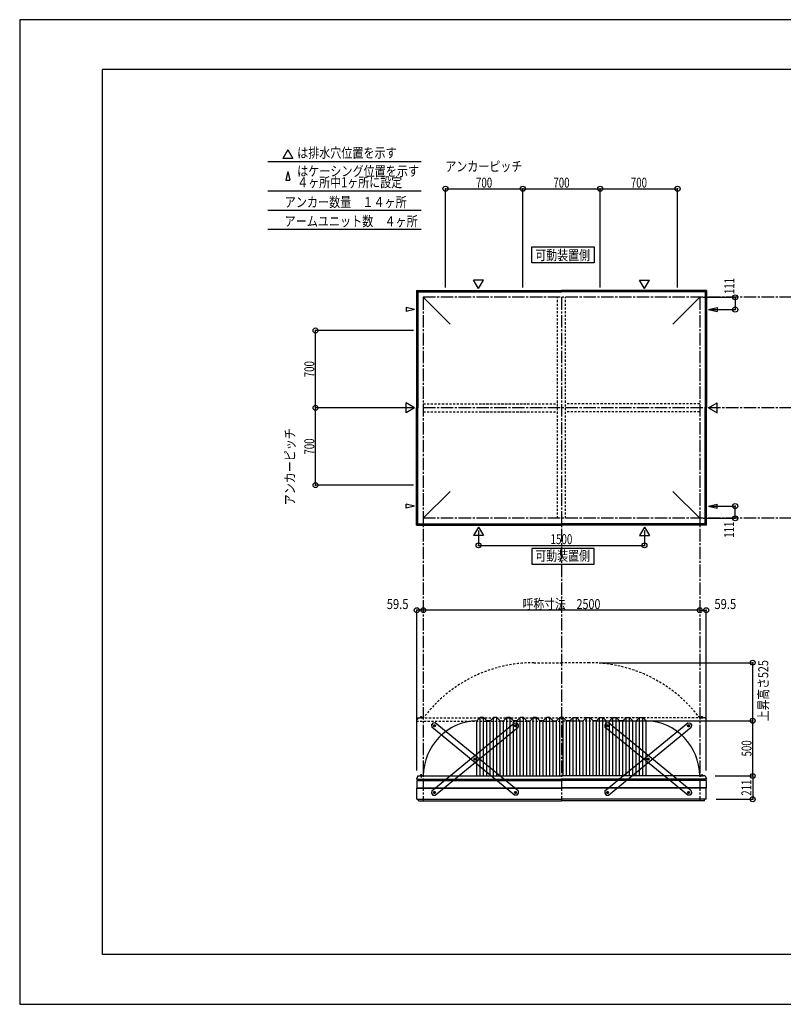
# Model space of a CAD drawing. Extents: x -210 to 210, y -148 to 148.
# Drawn here: x -210 to 20, y -148 to 148 of the extents above; entities that cross this region are included whole.
import ezdxf
from ezdxf.enums import TextEntityAlignment as Align

# ---------------------------------------------------------------- set-up
doc = ezdxf.new("R2010")
doc.units = 0
doc.header["$LTSCALE"] = 10
doc.header["$MEASUREMENT"] = 0
doc.header["$PDMODE"] = 32
doc.header["$PDSIZE"] = 1.5
doc.linetypes.add('DASHDOT', pattern=[0.5375, 0.375, -0.05, 0.0625, -0.05])
doc.linetypes.add('DOT', pattern=[0.1125, 0.0625, -0.05])
for name, color, linetype in [('ボルト／ビス', 64, 'CONTINUOUS'), ('別途部材', 96, 'CONTINUOUS'), ('型材断面', 47, 'CONTINUOUS'), ('寸法', 80, 'CONTINUOUS'), ('文字', 79, 'CONTINUOUS'), ('補助線', 16, 'DOT'), ('通り芯', 15, 'CONTINUOUS')]:
    doc.layers.add(name, color=color, linetype=linetype)
doc.styles.add('TextStyle03', font='MONOTXT', dxfattribs={"height": 1, "bigfont": 'BIGFONT'})

# ---------------------------------------------------------------- blocks, each defined once
blk = doc.blocks.new('*U0')
at = {"layer": '型材断面', "linetype": 'Continuous'}
for p, q in [((-185, -133.5), (-185, 133.5)), ((195, 133.5), (-185, 133.5)), ((195, 133.5), (195, -133.5)), ((145, -133.5), (145, -118.5)), ((195, -118.5), (145, -118.5)), ((195, -133.5), (-185, -133.5))]:
    blk.add_line(p, q, dxfattribs=at)
blk = doc.blocks.new('*U13')
at = {"layer": 'ボルト／ビス', "color": 64, "linetype": 'Continuous'}
for p, q in [((-60.774245, -64.49258), (-60.686538, -64.258273)), ((-60.774245, -64.49258), (-60.615178, -64.68569)), ((-60.439768, -64.21707), (-60.686538, -64.258273)), ((-60.615178, -64.68569), (-60.368408, -64.644488)), ((-60.439768, -64.21707), (-60.280703, -64.41018)), ((-60.280703, -64.41018), (-60.368408, -64.644488)), ((-72.995382, -74.559273), (-72.907678, -74.324963)), ((-72.995382, -74.559273), (-72.836318, -74.75238)), ((-72.660905, -74.283763), (-72.907678, -74.324963)), ((-72.836318, -74.75238), (-72.589545, -74.71118)), ((-72.660905, -74.283763), (-72.50184, -74.47687)), ((-72.50184, -74.47687), (-72.589545, -74.71118)), ((-85.21652, -84.625962), (-85.128815, -84.391655)), ((-85.21652, -84.625962), (-85.057455, -84.819073)), ((-84.882045, -84.350453), (-85.128815, -84.391655)), ((-85.057455, -84.819073), (-84.810685, -84.77787)), ((-84.882045, -84.350453), (-84.72298, -84.543563)), ((-84.72298, -84.543563), (-84.810685, -84.77787))]:
    blk.add_line(p, q, dxfattribs=at)
at = {"layer": 'ボルト／ビス', "linetype": 'Continuous'}
for centre, radius in [((-60.527473, -64.45138), 0.301025), ((-60.527473, -64.45138), 0.250185), ((-72.748613, -74.51807), 0.301025), ((-72.748613, -74.51807), 0.250185), ((-84.96975, -84.584763), 0.301025), ((-84.96975, -84.584763), 0.250185)]:
    blk.add_circle(centre, radius, dxfattribs=at)
at = {"layer": 'ボルト／ビス', "color": 64, "linetype": 'Continuous'}
for centre in [(-60.527473, -64.45138), (-72.748613, -74.51807), (-84.96975, -84.584763)]:
    blk.add_circle(centre, 0.216668, dxfattribs=at)
at = {"layer": '型材断面', "linetype": 'Continuous'}
for p, q in [((-85.756862, -84.153475), (-60.800012, -63.596235)), ((-84.69721, -85.43991), (-59.74036, -64.88267)), ((-60.800012, -63.596235), (-60.096187, -63.66427)), ((-60.096187, -63.66427), (-59.672325, -64.178842)), ((-59.672325, -64.178842), (-59.74036, -64.88267)), ((-85.756862, -84.153475), (-85.824895, -84.857302)), ((-85.824895, -84.857302), (-85.401035, -85.371875)), ((-85.401035, -85.371875), (-84.69721, -85.43991))]:
    blk.add_line(p, q, dxfattribs=at)
at = {"layer": '補助線', "color": 64, "linetype": 'ByBlock'}
for p, q in [((-60.591795, -64.504363), (-60.463152, -64.398398)), ((-60.580458, -64.387055), (-60.47449, -64.515703)), ((-72.68429, -74.46509), (-72.812935, -74.571053)), ((-72.801595, -74.453748), (-72.69563, -74.582392)), ((-84.905428, -84.53178), (-85.034073, -84.637745)), ((-85.022735, -84.520438), (-84.916767, -84.649085))]:
    blk.add_line(p, q, dxfattribs=at)
blk = doc.blocks.new('*U14')
at = {"layer": 'ボルト／ビス', "color": 64, "linetype": 'Continuous'}
for p, q in [((-85.057457, -64.21707), (-85.216522, -64.41018)), ((-85.216522, -64.41018), (-85.128817, -64.644488)), ((-84.882048, -64.68569), (-85.128817, -64.644488)), ((-85.057457, -64.21707), (-84.810688, -64.258273)), ((-84.72298, -64.49258), (-84.882048, -64.68569)), ((-84.72298, -64.49258), (-84.810688, -64.258273)), ((-72.83632, -74.283763), (-72.995385, -74.47687)), ((-72.995385, -74.47687), (-72.90768, -74.71118)), ((-72.660908, -74.75238), (-72.90768, -74.71118)), ((-72.83632, -74.283763), (-72.589548, -74.324963)), ((-72.501843, -74.559273), (-72.660908, -74.75238)), ((-72.501843, -74.559273), (-72.589548, -74.324963)), ((-60.61518, -84.350453), (-60.774245, -84.543563)), ((-60.774245, -84.543563), (-60.68654, -84.77787)), ((-60.43977, -84.819073), (-60.68654, -84.77787)), ((-60.61518, -84.350453), (-60.36841, -84.391655)), ((-60.280705, -84.625962), (-60.43977, -84.819073)), ((-60.280705, -84.625962), (-60.36841, -84.391655))]:
    blk.add_line(p, q, dxfattribs=at)
at = {"layer": 'ボルト／ビス', "linetype": 'Continuous'}
for centre, radius in [((-84.969752, -64.45138), 0.301025), ((-84.969752, -64.45138), 0.250185), ((-72.748613, -74.51807), 0.301025), ((-72.748613, -74.51807), 0.250185), ((-60.527475, -84.584763), 0.301025), ((-60.527475, -84.584763), 0.250185)]:
    blk.add_circle(centre, radius, dxfattribs=at)
at = {"layer": 'ボルト／ビス', "color": 64, "linetype": 'Continuous'}
for centre in [(-84.969752, -64.45138), (-72.748613, -74.51807), (-60.527475, -84.584763)]:
    blk.add_circle(centre, 0.216668, dxfattribs=at)
at = {"layer": '型材断面', "linetype": 'Continuous'}
for p, q in [((-85.401037, -63.66427), (-85.8249, -64.178842)), ((-85.8249, -64.178842), (-85.756865, -64.88267)), ((-60.800015, -85.43991), (-85.756865, -64.88267)), ((-84.697213, -63.596235), (-85.401037, -63.66427)), ((-59.740362, -84.153475), (-84.697213, -63.596235)), ((-60.09619, -85.371875), (-60.800015, -85.43991)), ((-59.67233, -84.857302), (-60.09619, -85.371875)), ((-59.740362, -84.153475), (-59.67233, -84.857302))]:
    blk.add_line(p, q, dxfattribs=at)
at = {"layer": '補助線', "color": 64, "linetype": 'ByBlock'}
for p, q in [((-84.90543, -64.504363), (-85.034073, -64.398398)), ((-84.916767, -64.387055), (-85.022735, -64.515703)), ((-72.812935, -74.46509), (-72.68429, -74.571053)), ((-72.69563, -74.453748), (-72.801595, -74.582392)), ((-60.591798, -84.53178), (-60.463152, -84.637745)), ((-60.47449, -84.520438), (-60.580458, -84.649085))]:
    blk.add_line(p, q, dxfattribs=at)
blk = doc.blocks.new('*U15')
at = {"layer": 'ボルト／ビス', "color": 64, "linetype": 'Continuous'}
for p, q in [((-32.833062, -64.21707), (-32.992127, -64.41018)), ((-32.992127, -64.41018), (-32.904422, -64.644488)), ((-32.657653, -64.68569), (-32.904422, -64.644488)), ((-32.833062, -64.21707), (-32.586293, -64.258273)), ((-32.498585, -64.49258), (-32.657653, -64.68569)), ((-32.498585, -64.49258), (-32.586293, -64.258273)), ((-20.611925, -74.283763), (-20.77099, -74.47687)), ((-20.77099, -74.47687), (-20.683285, -74.71118)), ((-20.436513, -74.75238), (-20.683285, -74.71118)), ((-20.611925, -74.283763), (-20.365153, -74.324963)), ((-20.277448, -74.559273), (-20.436513, -74.75238)), ((-20.277448, -74.559273), (-20.365153, -74.324963)), ((-8.390785, -84.350453), (-8.54985, -84.543563)), ((-8.54985, -84.543563), (-8.462145, -84.77787)), ((-8.215375, -84.819073), (-8.462145, -84.77787)), ((-8.390785, -84.350453), (-8.144015, -84.391655)), ((-8.05631, -84.625962), (-8.215375, -84.819073)), ((-8.05631, -84.625962), (-8.144015, -84.391655))]:
    blk.add_line(p, q, dxfattribs=at)
at = {"layer": 'ボルト／ビス', "linetype": 'Continuous'}
for centre, radius in [((-32.745357, -64.45138), 0.301025), ((-32.745357, -64.45138), 0.250185), ((-20.524218, -74.51807), 0.301025), ((-20.524218, -74.51807), 0.250185), ((-8.30308, -84.584763), 0.301025), ((-8.30308, -84.584763), 0.250185)]:
    blk.add_circle(centre, radius, dxfattribs=at)
at = {"layer": 'ボルト／ビス', "color": 64, "linetype": 'Continuous'}
for centre in [(-32.745357, -64.45138), (-20.524218, -74.51807), (-8.30308, -84.584763)]:
    blk.add_circle(centre, 0.216668, dxfattribs=at)
at = {"layer": '型材断面', "linetype": 'Continuous'}
for p, q in [((-33.176642, -63.66427), (-33.600505, -64.178842)), ((-33.600505, -64.178842), (-33.53247, -64.88267)), ((-8.57562, -85.43991), (-33.53247, -64.88267)), ((-32.472818, -63.596235), (-33.176642, -63.66427)), ((-7.515967, -84.153475), (-32.472818, -63.596235)), ((-7.871795, -85.371875), (-8.57562, -85.43991)), ((-7.447935, -84.857302), (-7.871795, -85.371875)), ((-7.515967, -84.153475), (-7.447935, -84.857302))]:
    blk.add_line(p, q, dxfattribs=at)
at = {"layer": '補助線', "color": 64, "linetype": 'ByBlock'}
for p, q in [((-32.681035, -64.504363), (-32.809677, -64.398398)), ((-32.692372, -64.387055), (-32.79834, -64.515703)), ((-20.58854, -74.46509), (-20.459895, -74.571053)), ((-20.471235, -74.453748), (-20.5772, -74.582392)), ((-8.367403, -84.53178), (-8.238757, -84.637745)), ((-8.250095, -84.520438), (-8.356063, -84.649085))]:
    blk.add_line(p, q, dxfattribs=at)
blk = doc.blocks.new('*U16')
at = {"layer": 'ボルト／ビス', "color": 64, "linetype": 'Continuous'}
for p, q in [((-8.54985, -64.49258), (-8.462143, -64.258273)), ((-8.54985, -64.49258), (-8.390783, -64.68569)), ((-8.215373, -64.21707), (-8.462143, -64.258273)), ((-8.390783, -64.68569), (-8.144013, -64.644488)), ((-8.215373, -64.21707), (-8.056308, -64.41018)), ((-8.056308, -64.41018), (-8.144013, -64.644488)), ((-20.770987, -74.559273), (-20.683283, -74.324963)), ((-20.770987, -74.559273), (-20.611923, -74.75238)), ((-20.43651, -74.283763), (-20.683283, -74.324963)), ((-20.611923, -74.75238), (-20.36515, -74.71118)), ((-20.43651, -74.283763), (-20.277445, -74.47687)), ((-20.277445, -74.47687), (-20.36515, -74.71118)), ((-32.992125, -84.625962), (-32.90442, -84.391655)), ((-32.992125, -84.625962), (-32.83306, -84.819073)), ((-32.65765, -84.350453), (-32.90442, -84.391655)), ((-32.83306, -84.819073), (-32.58629, -84.77787)), ((-32.65765, -84.350453), (-32.498585, -84.543563)), ((-32.498585, -84.543563), (-32.58629, -84.77787))]:
    blk.add_line(p, q, dxfattribs=at)
at = {"layer": 'ボルト／ビス', "linetype": 'Continuous'}
for centre, radius in [((-8.303078, -64.45138), 0.301025), ((-8.303078, -64.45138), 0.250185), ((-20.524218, -74.51807), 0.301025), ((-20.524218, -74.51807), 0.250185), ((-32.745355, -84.584763), 0.301025), ((-32.745355, -84.584763), 0.250185)]:
    blk.add_circle(centre, radius, dxfattribs=at)
at = {"layer": 'ボルト／ビス', "color": 64, "linetype": 'Continuous'}
for centre in [(-8.303078, -64.45138), (-20.524218, -74.51807), (-32.745355, -84.584763)]:
    blk.add_circle(centre, 0.216668, dxfattribs=at)
at = {"layer": '型材断面', "linetype": 'Continuous'}
for p, q in [((-33.532467, -84.153475), (-8.575618, -63.596235)), ((-32.472815, -85.43991), (-7.515965, -64.88267)), ((-8.575618, -63.596235), (-7.871792, -63.66427)), ((-7.871792, -63.66427), (-7.44793, -64.178842)), ((-7.44793, -64.178842), (-7.515965, -64.88267)), ((-33.532467, -84.153475), (-33.6005, -84.857302)), ((-33.6005, -84.857302), (-33.17664, -85.371875)), ((-33.17664, -85.371875), (-32.472815, -85.43991))]:
    blk.add_line(p, q, dxfattribs=at)
at = {"layer": '補助線', "color": 64, "linetype": 'ByBlock'}
for p, q in [((-8.3674, -64.504363), (-8.238757, -64.398398)), ((-8.356063, -64.387055), (-8.250095, -64.515703)), ((-20.459895, -74.46509), (-20.58854, -74.571053)), ((-20.5772, -74.453748), (-20.471235, -74.582392)), ((-32.681033, -84.53178), (-32.809677, -84.637745)), ((-32.79834, -84.520438), (-32.692372, -84.649085))]:
    blk.add_line(p, q, dxfattribs=at)
blk = doc.blocks.new('*U1')
at = {"layer": 'ボルト／ビス', "linetype": 'Continuous'}
for p, q in [((-89.386417, -79.624597), (-89.386417, -79.541262)), ((-88.553085, -79.541262), (-89.386417, -79.541262)), ((-88.553085, -79.624597), (-89.386417, -79.624597)), ((-89.336417, -79.501263), (-88.603085, -79.501263)), ((-89.336417, -79.501263), (-89.336417, -79.541262)), ((-89.130125, -79.367933), (-89.1622, -79.379605)), ((-89.1622, -79.379605), (-89.1622, -79.501263)), ((-88.7773, -79.501263), (-89.1622, -79.501263)), ((-89.130125, -79.367933), (-88.809375, -79.367933)), ((-89.065975, -79.379605), (-89.065975, -79.501263)), ((-88.96975, -79.201263), (-88.96975, -80.10668)), ((-88.873525, -79.379605), (-88.873525, -79.501263)), ((-88.809375, -79.367933), (-88.7773, -79.379605)), ((-88.7773, -79.379605), (-88.7773, -79.501263)), ((-88.603085, -79.501263), (-88.603085, -79.541262)), ((-88.553085, -79.541262), (-88.553085, -79.624597))]:
    blk.add_line(p, q, dxfattribs=at)
for centre, radius, start, end in [((-89.114087, -79.472911), 0.104978, 62.721967, 90), ((-88.96975, -79.770335), 0.402402, 76.165002, 103.834985), ((-88.825412, -79.472911), 0.104978, 90, 117.278033)]:
    blk.add_arc(centre, radius, start, end, dxfattribs=at)
blk = doc.blocks.new('*U12')
at = {"layer": 'ボルト／ビス', "linetype": 'DOT'}
for p, q in [((-89.386417, -62.124597), (-89.386417, -62.041262)), ((-88.553085, -62.041262), (-89.386417, -62.041262)), ((-88.553085, -62.124597), (-89.386417, -62.124597)), ((-89.336417, -62.001263), (-88.603085, -62.001263)), ((-89.336417, -62.001263), (-89.336417, -62.041262)), ((-89.130125, -61.867933), (-89.1622, -61.879605)), ((-89.1622, -61.879605), (-89.1622, -62.001263)), ((-88.7773, -62.001263), (-89.1622, -62.001263)), ((-89.130125, -61.867933), (-88.809375, -61.867933)), ((-89.065975, -61.879605), (-89.065975, -62.001263)), ((-88.96975, -61.701263), (-88.96975, -62.60668)), ((-88.873525, -61.879605), (-88.873525, -62.001263)), ((-88.809375, -61.867933), (-88.7773, -61.879605)), ((-88.7773, -61.879605), (-88.7773, -62.001263)), ((-88.603085, -62.001263), (-88.603085, -62.041262)), ((-88.553085, -62.041262), (-88.553085, -62.124597))]:
    blk.add_line(p, q, dxfattribs=at)
for centre, radius, start, end in [((-89.114087, -61.972911), 0.104978, 62.721967, 90), ((-88.96975, -62.270335), 0.402402, 76.165002, 103.834985), ((-88.825412, -61.972911), 0.104978, 90, 117.278033)]:
    blk.add_arc(centre, radius, start, end, dxfattribs=at)
blk = doc.blocks.new('*U2')
at = {"layer": '寸法', "color": 0, "linetype": 'ByBlock'}
for p in [(-37.30308, -62.95793), (10.999902, -79.624597)]:
    blk.add_line(p, (10.999902, -62.95793), dxfattribs=at)
at = {"layer": '寸法', "color": 0}
blk.add_point((10.999902, -62.95793), dxfattribs=at)
at = {"layer": '寸法', "color": 0, "linetype": 'Continuous', "style": 'TextStyle03'}
blk.add_text('500', height=3, rotation=90, dxfattribs=at).set_placement((10.65, -73.7375), (10.65, -68.8625), align=Align.FIT)
blk = doc.blocks.new('*U6')
at = {"layer": '寸法', "color": 0, "linetype": 'ByBlock'}
blk.add_line((-4.969747, -29.63158), (-88.30308, -29.63158), dxfattribs=at)
at = {"layer": '寸法', "color": 0}
for p in [(-88.30308, -29.63158), (-4.969747, -29.63158)]:
    blk.add_point(p, dxfattribs=at)
at = {"layer": '寸法', "color": 0, "linetype": 'Continuous', "style": 'TextStyle03'}
blk.add_text('呼称寸法\u30002500', height=3, dxfattribs=at).set_placement((-58.34375, -29.275), (-34.90625, -29.275), align=Align.FIT)
blk = doc.blocks.new('*U8')
at = {"layer": '寸法', "color": 0, "linetype": 'ByBlock'}
for p, q in [((-71.636413, -5.54017), (-71.636413, -10.057895)), ((-21.636417, -5.54017), (-21.636417, -10.057895)), ((-71.636413, -10.057895), (-21.636417, -10.057895))]:
    blk.add_line(p, q, dxfattribs=at)
at = {"layer": '寸法', "color": 0}
for p in [(-71.636413, -10.057895), (-21.636417, -10.057895)]:
    blk.add_point(p, dxfattribs=at)
at = {"layer": '寸法', "color": 0, "linetype": 'Continuous', "style": 'TextStyle03'}
blk.add_text('1500', height=3, dxfattribs=at).set_placement((-49.93125, -9.7), (-43.36875, -9.7), align=Align.FIT)
blk = doc.blocks.new('*U9')
at = {"layer": '寸法', "color": 0, "linetype": 'ByBlock'}
for p, q in [((-3.969747, 64.756627), (5.754535, 64.756627)), ((5.754535, 64.756627), (5.754535, 61.056627)), ((-1.339617, 61.056627), (5.754535, 61.056627))]:
    blk.add_line(p, q, dxfattribs=at)
at = {"layer": '寸法', "color": 0}
for p in [(5.754535, 64.756627), (5.754535, 61.056627)]:
    blk.add_point(p, dxfattribs=at)
at = {"layer": '寸法', "color": 0, "linetype": 'Continuous', "style": 'TextStyle03'}
blk.add_text('111', height=3, rotation=90, dxfattribs=at).set_placement((5.45, 65.7125), (5.45, 70.5875), align=Align.FIT)
blk = doc.blocks.new('*U10')
at = {"layer": '寸法', "color": 0, "linetype": 'ByBlock'}
for p, q in [((-1.339617, 1.789957), (5.754535, 1.789955)), ((5.754535, -1.910045), (5.754535, 1.789955)), ((-3.969747, -1.910042), (5.754535, -1.910045))]:
    blk.add_line(p, q, dxfattribs=at)
at = {"layer": '寸法', "color": 0}
for p in [(5.754535, 1.789955), (5.754535, -1.910045)]:
    blk.add_point(p, dxfattribs=at)
at = {"layer": '寸法', "color": 0, "linetype": 'Continuous', "style": 'TextStyle03'}
blk.add_text('111', height=3, rotation=90, dxfattribs=at).set_placement((5.4, -7.7625), (5.4, -2.8875), align=Align.FIT)
blk = doc.blocks.new('*U17')
at = {"layer": '寸法', "color": 0, "linetype": 'Continuous'}
for p, q in [((-0.30308, -79.624597), (10.999902, -79.624597)), ((10.999902, -79.624597), (10.999902, -86.6581)), ((0.013585, -86.6581), (10.999902, -86.6581))]:
    blk.add_line(p, q, dxfattribs=at)
at = {"layer": '寸法', "color": 0}
for p in [(10.999902, -79.624597), (10.999902, -86.6581)]:
    blk.add_point(p, dxfattribs=at)
at = {"layer": '寸法', "color": 0, "linetype": 'Continuous', "style": 'TextStyle03'}
blk.add_text('211', height=3, rotation=90, dxfattribs=at).set_placement((10.625, -85.5875), (10.625, -80.7125), align=Align.FIT)
blk = doc.blocks.new('*U18')
at = {"layer": '寸法', "color": 0, "linetype": 'ByBlock'}
for p in [(-4.969747, -29.63158), (-2.986415, -78.001383)]:
    blk.add_line(p, (-2.986415, -29.63158), dxfattribs=at)
at = {"layer": '寸法', "color": 0}
for p in [(-4.969747, -29.63158), (-2.986415, -29.63158)]:
    blk.add_point(p, dxfattribs=at)
at = {"layer": '寸法', "color": 0, "linetype": 'Continuous', "style": 'TextStyle03'}
blk.add_text('59.5', height=3, dxfattribs=at).set_placement((-0.53125, -29.275), (6.03125, -29.275), align=Align.FIT)
blk = doc.blocks.new('*U19')
at = {"layer": '寸法', "color": 0, "linetype": 'ByBlock'}
for p in [(-90.286415, -78.001383), (-88.30308, -29.63158)]:
    blk.add_line(p, (-90.286415, -29.63158), dxfattribs=at)
at = {"layer": '寸法', "color": 0}
for p in [(-90.286415, -29.63158), (-88.30308, -29.63158)]:
    blk.add_point(p, dxfattribs=at)
at = {"layer": '寸法', "color": 0, "linetype": 'Continuous', "style": 'TextStyle03'}
blk.add_text('59.5', height=3, dxfattribs=at).set_placement((-99.33125, -29.275), (-92.76875, -29.275), align=Align.FIT)
blk = doc.blocks.new('*U23')
at = {"layer": '寸法', "color": 0, "linetype": 'ByBlock'}
for p, q in [((-91.30308, 31.423293), (-120.792158, 31.423293)), ((-120.792158, 8.08996), (-120.792158, 31.423293)), ((-91.30308, 8.08996), (-120.792158, 8.08996))]:
    blk.add_line(p, q, dxfattribs=at)
at = {"layer": '寸法', "color": 0}
for p in [(-120.792158, 31.423293), (-120.792158, 8.08996)]:
    blk.add_point(p, dxfattribs=at)
at = {"layer": '寸法', "color": 0, "linetype": 'Continuous', "style": 'TextStyle03'}
blk.add_text('700', height=3, rotation=90, dxfattribs=at).set_placement((-121.175, 17.3125), (-121.175, 22.1875), align=Align.FIT)
blk = doc.blocks.new('*U24')
at = {"layer": '寸法', "color": 0, "linetype": 'ByBlock'}
for p in [(-91.30308, 54.756625), (-120.792158, 31.423293)]:
    blk.add_line(p, (-120.792158, 54.756625), dxfattribs=at)
at = {"layer": '寸法', "color": 0}
blk.add_point((-120.792158, 54.756625), dxfattribs=at)
at = {"layer": '寸法', "color": 0, "linetype": 'Continuous', "style": 'TextStyle03'}
blk.add_text('700', height=3, rotation=90, dxfattribs=at).set_placement((-121.175, 40.6375), (-121.175, 45.5125), align=Align.FIT)
blk = doc.blocks.new('*U25')
at = {"layer": '寸法', "color": 0, "linetype": 'ByBlock'}
for p, q in [((-81.636415, 67.756625), (-81.636415, 97.504245)), ((-81.636415, 97.504245), (-58.303082, 97.504245)), ((-58.303082, 67.756625), (-58.303082, 97.504245))]:
    blk.add_line(p, q, dxfattribs=at)
at = {"layer": '寸法', "color": 0}
for p in [(-81.636415, 97.504245), (-58.303082, 97.504245)]:
    blk.add_point(p, dxfattribs=at)
at = {"layer": '寸法', "color": 0, "linetype": 'Continuous', "style": 'TextStyle03'}
blk.add_text('700', height=3, dxfattribs=at).set_placement((-72.4125, 97.85), (-67.5375, 97.85), align=Align.FIT)
blk = doc.blocks.new('*U26')
at = {"layer": '寸法', "color": 0, "linetype": 'ByBlock'}
for p in [(-58.303082, 97.504245), (-34.969747, 67.756625)]:
    blk.add_line(p, (-34.969747, 97.504245), dxfattribs=at)
at = {"layer": '寸法', "color": 0}
blk.add_point((-34.969747, 97.504245), dxfattribs=at)
at = {"layer": '寸法', "color": 0, "linetype": 'Continuous', "style": 'TextStyle03'}
blk.add_text('700', height=3, dxfattribs=at).set_placement((-49.0875, 97.85), (-44.2125, 97.85), align=Align.FIT)
blk = doc.blocks.new('*U27')
at = {"layer": '寸法', "color": 0, "linetype": 'ByBlock'}
for p in [(-34.969747, 97.504245), (-11.636415, 67.756625)]:
    blk.add_line(p, (-11.636415, 97.504245), dxfattribs=at)
at = {"layer": '寸法', "color": 0}
blk.add_point((-11.636415, 97.504245), dxfattribs=at)
at = {"layer": '寸法', "color": 0, "linetype": 'Continuous', "style": 'TextStyle03'}
blk.add_text('700', height=3, dxfattribs=at).set_placement((-25.7375, 97.85), (-20.8625, 97.85), align=Align.FIT)
blk = doc.blocks.new('*U34')
at = {"layer": '寸法', "color": 0, "linetype": 'ByBlock'}
for p in [(-35.30308, -45.45793), (10.999902, -62.95793)]:
    blk.add_line(p, (10.999902, -45.45793), dxfattribs=at)
at = {"layer": '寸法', "color": 0}
for p in [(10.999902, -45.45793), (10.999902, -62.95793)]:
    blk.add_point(p, dxfattribs=at)
at = {"layer": '寸法', "color": 0, "linetype": 'Continuous', "style": 'TextStyle03'}
blk.add_text('上昇高さ525', height=3, rotation=90, dxfattribs=at).set_placement((15.7, -63.0625), (15.7, -44.6875), align=Align.FIT)
blk = doc.blocks.new('*U11')
at = {"layer": '別途部材', "linetype": 'Continuous'}
for p, q in [((-71.136413, -61.95793), (-72.136413, -62.95793)), ((-70.136413, -61.95793), (-71.136413, -61.95793)), ((-71.136413, -79.624597), (-71.136413, -61.95793)), ((-69.136413, -62.95793), (-70.136413, -61.95793)), ((-70.136413, -79.624597), (-70.136413, -61.95793)), ((-67.136413, -61.95793), (-68.136413, -62.95793)), ((-67.136413, -79.624597), (-67.136413, -61.95793)), ((-66.136413, -61.95793), (-67.136413, -61.95793)), ((-66.136413, -79.624597), (-66.136413, -61.95793)), ((-65.136413, -62.95793), (-66.136413, -61.95793)), ((-63.136413, -61.95793), (-64.136413, -62.95793)), ((-62.136413, -61.95793), (-63.136413, -61.95793)), ((-63.136413, -79.624597), (-63.136413, -61.95793)), ((-61.136413, -62.95793), (-62.136413, -61.95793)), ((-62.136413, -79.624597), (-62.136413, -61.95793)), ((-59.136413, -61.95793), (-60.136413, -62.95793)), ((-59.136413, -79.624597), (-59.136413, -61.95793)), ((-58.136413, -61.95793), (-59.136413, -61.95793)), ((-58.136413, -79.624597), (-58.136413, -61.95793)), ((-57.136413, -62.95793), (-58.136413, -61.95793)), ((-55.136413, -61.95793), (-56.136413, -62.95793)), ((-54.136413, -61.95793), (-55.136413, -61.95793)), ((-55.136413, -79.624597), (-55.136413, -61.95793)), ((-53.136413, -62.95793), (-54.136413, -61.95793)), ((-54.136413, -79.624597), (-54.136413, -61.95793)), ((-51.136413, -61.95793), (-52.136413, -62.95793)), ((-51.136413, -79.624597), (-51.136413, -61.95793)), ((-50.136413, -61.95793), (-51.136413, -61.95793)), ((-50.136413, -79.624597), (-50.136413, -61.95793)), ((-49.136413, -62.95793), (-50.136413, -61.95793)), ((-47.136413, -61.95793), (-48.136413, -62.95793)), ((-47.136413, -79.624597), (-47.136413, -61.95793)), ((-47.136413, -61.95793), (-46.136413, -61.95793)), ((-46.136413, -61.95793), (-47.136413, -61.95793)), ((-46.136413, -79.624597), (-46.136413, -61.95793)), ((-46.136413, -61.95793), (-45.136413, -62.95793)), ((-44.136413, -62.95793), (-43.136413, -61.95793)), ((-43.136413, -79.624597), (-43.136413, -61.95793)), ((-43.136413, -61.95793), (-42.136413, -61.95793)), ((-42.136413, -79.624597), (-42.136413, -61.95793)), ((-42.136413, -61.95793), (-41.136413, -62.95793)), ((-40.136413, -62.95793), (-39.136413, -61.95793)), ((-39.136413, -61.95793), (-38.136413, -61.95793)), ((-39.136413, -79.624597), (-39.136413, -61.95793)), ((-38.136413, -61.95793), (-37.136413, -62.95793)), ((-38.136413, -79.624597), (-38.136413, -61.95793)), ((-36.136413, -62.95793), (-35.136413, -61.95793)), ((-35.136413, -79.624597), (-35.136413, -61.95793)), ((-35.136413, -61.95793), (-34.136413, -61.95793)), ((-34.136413, -79.624597), (-34.136413, -61.95793)), ((-34.136413, -61.95793), (-33.136413, -62.95793)), ((-32.136413, -62.95793), (-31.136413, -61.95793)), ((-31.136413, -61.95793), (-30.136413, -61.95793)), ((-31.136413, -79.624597), (-31.136413, -61.95793)), ((-30.136413, -61.95793), (-29.136413, -62.95793)), ((-30.136413, -79.624597), (-30.136413, -61.95793)), ((-28.136413, -62.95793), (-27.136413, -61.95793)), ((-27.136413, -79.624597), (-27.136413, -61.95793)), ((-27.136413, -61.95793), (-26.136413, -61.95793)), ((-26.136413, -79.624597), (-26.136413, -61.95793)), ((-26.136413, -61.95793), (-25.136413, -62.95793)), ((-24.136413, -62.95793), (-23.136413, -61.95793)), ((-23.136413, -61.95793), (-22.136413, -61.95793)), ((-23.136413, -79.624597), (-23.136413, -61.95793)), ((-22.136413, -61.95793), (-21.136413, -62.95793)), ((-22.136413, -79.624597), (-22.136413, -61.95793)), ((-72.136413, -79.624597), (-72.136413, -62.95793)), ((-69.136413, -79.624597), (-69.136413, -62.95793)), ((-68.136413, -62.95793), (-69.136413, -62.95793)), ((-68.136413, -79.624597), (-68.136413, -62.95793)), ((-65.136413, -79.624597), (-65.136413, -62.95793)), ((-65.136413, -62.95793), (-64.136413, -62.95793)), ((-64.136413, -79.624597), (-64.136413, -62.95793)), ((-61.136413, -79.624597), (-61.136413, -62.95793)), ((-60.136413, -62.95793), (-61.136413, -62.95793)), ((-60.136413, -79.624597), (-60.136413, -62.95793)), ((-57.136413, -79.624597), (-57.136413, -62.95793)), ((-57.136413, -62.95793), (-56.136413, -62.95793)), ((-56.136413, -79.624597), (-56.136413, -62.95793)), ((-53.136413, -79.624597), (-53.136413, -62.95793)), ((-52.136413, -62.95793), (-53.136413, -62.95793)), ((-52.136413, -79.624597), (-52.136413, -62.95793)), ((-49.136413, -79.624597), (-49.136413, -62.95793)), ((-49.136413, -62.95793), (-48.136413, -62.95793)), ((-48.136413, -79.624597), (-48.136413, -62.95793)), ((-45.136413, -79.624597), (-45.136413, -62.95793)), ((-44.136413, -62.95793), (-45.136413, -62.95793)), ((-44.136413, -79.624597), (-44.136413, -62.95793)), ((-41.136413, -79.624597), (-41.136413, -62.95793)), ((-41.136413, -62.95793), (-40.136413, -62.95793)), ((-40.136413, -79.624597), (-40.136413, -62.95793)), ((-37.136413, -79.624597), (-37.136413, -62.95793)), ((-36.136413, -62.95793), (-37.136413, -62.95793)), ((-36.136413, -79.624597), (-36.136413, -62.95793)), ((-33.136413, -79.624597), (-33.136413, -62.95793)), ((-33.136413, -62.95793), (-32.136413, -62.95793)), ((-32.136413, -79.624597), (-32.136413, -62.95793)), ((-29.136413, -79.624597), (-29.136413, -62.95793)), ((-28.136413, -62.95793), (-29.136413, -62.95793)), ((-28.136413, -79.624597), (-28.136413, -62.95793)), ((-25.136413, -79.624597), (-25.136413, -62.95793)), ((-25.136413, -62.95793), (-24.136413, -62.95793)), ((-24.136413, -79.624597), (-24.136413, -62.95793)), ((-21.136413, -79.624597), (-21.136413, -62.95793)), ((-90.369747, -80.624597), (-46.636413, -80.624597)), ((-2.90308, -80.624597), (-46.636413, -80.624597))]:
    blk.add_line(p, q, dxfattribs=at)
at = {"layer": '別途部材', "color": 96, "linetype": 'Continuous'}
for p, q in [((-89.969747, -79.624597), (-90.369747, -80.624597)), ((-89.969747, -79.624597), (-46.636413, -79.624597)), ((-3.30308, -79.624597), (-46.636413, -79.624597)), ((-3.30308, -79.624597), (-2.90308, -80.624597))]:
    blk.add_line(p, q, dxfattribs=at)
at = {"layer": '別途部材', "linetype": 'Continuous'}
for centre, start, end in [((-71.636413, -79.624597), 91.719131, 180), ((-21.636413, -79.624597), 0, 88.280869)]:
    blk.add_arc(centre, 16.666667, start, end, dxfattribs=at)
blk = doc.blocks.new('*U30')
at = {"layer": 'ボルト／ビス', "linetype": 'Continuous'}
for p, q in [((-4.669745, -79.624597), (-4.669745, -79.557932)), ((-4.669745, -79.557932), (-3.936413, -79.557932)), ((-4.669745, -79.624597), (-3.936413, -79.624597)), ((-4.60308, -79.524597), (-4.60308, -79.557932)), ((-4.60308, -79.524597), (-4.00308, -79.524597)), ((-4.50308, -79.457932), (-4.50308, -79.524597)), ((-4.50308, -79.457932), (-4.10308, -79.457932)), ((-4.49553, -79.457932), (-4.11063, -79.457932)), ((-4.30308, -79.624597), (-4.30308, -79.157932)), ((-4.10308, -79.457932), (-4.10308, -79.524597)), ((-4.00308, -79.524597), (-4.00308, -79.557932)), ((-3.936413, -79.557932), (-3.936413, -79.624597))]:
    blk.add_line(p, q, dxfattribs=at)
at = {"layer": 'ボルト／ビス', "color": 64, "linetype": 'Continuous'}
for p, q in [((-4.463455, -79.324597), (-4.49553, -79.336272)), ((-4.49553, -79.336272), (-4.49553, -79.457932)), ((-4.463455, -79.324597), (-4.142705, -79.324597)), ((-4.399305, -79.336272), (-4.399305, -79.457932)), ((-4.206855, -79.336272), (-4.206855, -79.457932)), ((-4.142705, -79.324597), (-4.11063, -79.336272)), ((-4.11063, -79.336272), (-4.11063, -79.457932))]:
    blk.add_line(p, q, dxfattribs=at)
for centre, radius, start, end in [((-4.447417, -79.429579), 0.104978, 62.721967, 90), ((-4.30308, -79.727002), 0.402402, 76.165002, 103.834985), ((-4.158742, -79.429579), 0.104978, 90, 117.278033)]:
    blk.add_arc(centre, radius, start, end, dxfattribs=at)
blk = doc.blocks.new('*U31')
at = {"layer": 'ボルト／ビス', "linetype": 'DOT'}
for p, q in [((-4.669745, -62.124597), (-4.669745, -62.057932)), ((-4.669745, -62.057932), (-3.936413, -62.057932)), ((-4.669745, -62.124597), (-3.936413, -62.124597)), ((-4.60308, -62.024597), (-4.60308, -62.057932)), ((-4.60308, -62.024597), (-4.00308, -62.024597)), ((-4.50308, -61.957932), (-4.50308, -62.024597)), ((-4.50308, -61.957932), (-4.10308, -61.957932)), ((-4.49553, -61.957932), (-4.11063, -61.957932)), ((-4.30308, -62.124597), (-4.30308, -61.657932)), ((-4.10308, -61.957932), (-4.10308, -62.024597)), ((-4.00308, -62.024597), (-4.00308, -62.057932)), ((-3.936413, -62.057932), (-3.936413, -62.124597))]:
    blk.add_line(p, q, dxfattribs=at)
at = {"layer": 'ボルト／ビス', "color": 64, "linetype": 'DOT'}
for p, q in [((-4.463455, -61.824597), (-4.49553, -61.836272)), ((-4.49553, -61.836272), (-4.49553, -61.957932)), ((-4.463455, -61.824597), (-4.142705, -61.824597)), ((-4.399305, -61.836272), (-4.399305, -61.957932)), ((-4.206855, -61.836272), (-4.206855, -61.957932)), ((-4.142705, -61.824597), (-4.11063, -61.836272)), ((-4.11063, -61.836272), (-4.11063, -61.957932))]:
    blk.add_line(p, q, dxfattribs=at)
for centre, radius, start, end in [((-4.447417, -61.929579), 0.104978, 62.721967, 90), ((-4.30308, -62.227002), 0.402402, 76.165002, 103.834985), ((-4.158742, -61.929579), 0.104978, 90, 117.278033)]:
    blk.add_arc(centre, radius, start, end, dxfattribs=at)
blk = doc.blocks.new('*U32')
at = {"layer": 'ボルト／ビス', "linetype": 'Continuous'}
for p, q in [((-88.603085, -79.557932), (-89.336417, -79.557932)), ((-89.336417, -79.557932), (-89.336417, -79.624597)), ((-88.603085, -79.624597), (-89.336417, -79.624597)), ((-88.66975, -79.524597), (-89.26975, -79.524597)), ((-89.26975, -79.524597), (-89.26975, -79.557932)), ((-88.76975, -79.457932), (-89.16975, -79.457932)), ((-89.16975, -79.457932), (-89.16975, -79.524597)), ((-88.7773, -79.457932), (-89.1622, -79.457932)), ((-88.96975, -79.624597), (-88.96975, -79.157932)), ((-88.76975, -79.457932), (-88.76975, -79.524597)), ((-88.66975, -79.524597), (-88.66975, -79.557932)), ((-88.603085, -79.624597), (-88.603085, -79.557932))]:
    blk.add_line(p, q, dxfattribs=at)
at = {"layer": 'ボルト／ビス', "color": 64, "linetype": 'Continuous'}
for p, q in [((-89.130125, -79.324597), (-89.1622, -79.336272)), ((-89.1622, -79.336272), (-89.1622, -79.457932)), ((-88.809375, -79.324597), (-89.130125, -79.324597)), ((-89.065975, -79.336272), (-89.065975, -79.457932)), ((-88.873525, -79.336272), (-88.873525, -79.457932)), ((-88.809375, -79.324597), (-88.7773, -79.336272)), ((-88.7773, -79.336272), (-88.7773, -79.457932))]:
    blk.add_line(p, q, dxfattribs=at)
for centre, radius, start, end in [((-89.114088, -79.429579), 0.104978, 62.721967, 90), ((-88.96975, -79.727002), 0.402402, 76.165015, 103.834998), ((-88.825413, -79.429579), 0.104978, 90, 117.278033)]:
    blk.add_arc(centre, radius, start, end, dxfattribs=at)
blk = doc.blocks.new('*U33')
at = {"layer": 'ボルト／ビス', "linetype": 'DOT'}
for p, q in [((-88.603085, -62.057932), (-89.336417, -62.057932)), ((-89.336417, -62.057932), (-89.336417, -62.124597)), ((-88.603085, -62.124597), (-89.336417, -62.124597)), ((-88.66975, -62.024597), (-89.26975, -62.024597)), ((-89.26975, -62.024597), (-89.26975, -62.057932)), ((-88.76975, -61.957932), (-89.16975, -61.957932)), ((-89.16975, -61.957932), (-89.16975, -62.024597)), ((-88.7773, -61.957932), (-89.1622, -61.957932)), ((-88.96975, -62.124597), (-88.96975, -61.657932)), ((-88.76975, -61.957932), (-88.76975, -62.024597)), ((-88.66975, -62.024597), (-88.66975, -62.057932)), ((-88.603085, -62.124597), (-88.603085, -62.057932))]:
    blk.add_line(p, q, dxfattribs=at)
at = {"layer": 'ボルト／ビス', "color": 64, "linetype": 'DOT'}
for p, q in [((-89.130125, -61.824597), (-89.1622, -61.836272)), ((-89.1622, -61.836272), (-89.1622, -61.957932)), ((-88.809375, -61.824597), (-89.130125, -61.824597)), ((-89.065975, -61.836272), (-89.065975, -61.957932)), ((-88.873525, -61.836272), (-88.873525, -61.957932)), ((-88.809375, -61.824597), (-88.7773, -61.836272)), ((-88.7773, -61.836272), (-88.7773, -61.957932))]:
    blk.add_line(p, q, dxfattribs=at)
for centre, radius, start, end in [((-89.114088, -61.929579), 0.104978, 62.721967, 90), ((-88.96975, -62.227002), 0.402402, 76.165015, 103.834998), ((-88.825413, -61.929579), 0.104978, 90, 117.278033)]:
    blk.add_arc(centre, radius, start, end, dxfattribs=at)

msp = doc.modelspace()

# ---------------------------------------------------------------- linework, layer by layer
at = {"layer": '別途部材', "linetype": 'Continuous'}
for p, q in [((-90.36975, 66.823295), (-89.96975, 66.423295)), ((-90.36975, 66.823295), (-90.36975, 31.423293)), ((-90.36975, 66.823295), (-46.636415, 66.823295)), ((-89.96975, 66.423295), (-89.96975, 31.423293)), ((-89.96975, 66.423295), (-46.636415, 66.423295)), ((-2.90308, 66.823295), (-46.636415, 66.823295)), ((-3.30308, 66.423295), (-46.636415, 66.423295)), ((-2.90308, 66.823295), (-3.30308, 66.423295)), ((-3.30308, 66.423295), (-3.30308, 31.423293)), ((-2.90308, 66.823295), (-2.90308, 31.423293)), ((-88.303082, 64.756627), (-80.243828, 56.69737)), ((-4.969747, 64.756627), (-13.029003, 56.69737)), ((-90.36975, -3.97671), (-90.36975, 31.423293)), ((-89.96975, -3.57671), (-89.96975, 31.423293)), ((-3.30308, -3.57671), (-3.30308, 31.423293)), ((-2.90308, -3.97671), (-2.90308, 31.423293)), ((-88.303082, -1.910042), (-80.243828, 6.149215)), ((-4.969747, -1.910042), (-13.029003, 6.149215)), ((-90.36975, -3.97671), (-89.96975, -3.57671)), ((-90.36975, -3.97671), (-46.636415, -3.97671)), ((-89.96975, -3.57671), (-46.636415, -3.57671)), ((-3.30308, -3.57671), (-46.636415, -3.57671)), ((-2.90308, -3.97671), (-46.636415, -3.97671)), ((-2.90308, -3.97671), (-3.30308, -3.57671))]:
    msp.add_line(p, q, dxfattribs=at)
at = {"layer": '別途部材', "linetype": 'DOT'}
for p, q in [((-54.96975, -45.45793), (-46.636415, -45.45793)), ((-38.30308, -45.45793), (-46.636415, -45.45793)), ((-90.36975, -63.124597), (-46.636415, -63.124597)), ((-2.90308, -63.124597), (-46.636415, -63.124597))]:
    msp.add_line(p, q, dxfattribs=at)
at = {"layer": '別途部材', "color": 96, "linetype": 'DOT'}
for p, q in [((-89.96975, -62.124597), (-90.36975, -63.124597)), ((-89.96975, -62.124597), (-46.636415, -62.124597)), ((-3.30308, -62.124597), (-46.636415, -62.124597)), ((-3.30308, -62.124597), (-2.90308, -63.124597))]:
    msp.add_line(p, q, dxfattribs=at)
at = {"layer": '別途部材', "linetype": 'DOT'}
for centre, start, end in [((-54.969749, -87.124595), 90, 143.130105), ((-38.303081, -87.124595), 36.869895, 90)]:
    msp.add_arc(centre, 41.666665, start, end, dxfattribs=at)
at = {"layer": '型材断面', "linetype": 'Continuous'}
for p, q in [((-129.155288, 109.263973), (-130.650918, 106.673465)), ((-129.155288, 109.263973), (-127.659657, 106.673465)), ((-135.177875, 105.73487), (-88.936097, 105.73487)), ((-127.659657, 106.673465), (-130.650918, 106.673465)), ((-129.155288, 102.734097), (-129.751345, 100.14359)), ((-129.155288, 102.734097), (-128.559232, 100.14359)), ((-129.751345, 100.14359), (-128.559232, 100.14359)), ((-135.177875, 96.864697), (-88.936097, 96.864697)), ((-135.177875, 91.076665), (-88.936097, 91.076665)), ((-135.177875, 85.288632), (-88.936097, 85.288632)), ((-71.636413, 67.386755), (-73.132042, 69.977262)), ((-70.140783, 69.977262), (-73.132042, 69.977262)), ((-71.636413, 67.386755), (-70.140783, 69.977262)), ((-21.636417, 67.386755), (-23.132048, 69.977262)), ((-23.132048, 69.977262), (-20.140787, 69.977262)), ((-21.636417, 67.386755), (-20.140787, 69.977262)), ((-93.52372, 61.652687), (-93.523722, 60.460575)), ((-90.933212, 61.056627), (-93.523722, 60.460575)), ((-90.933212, 61.056627), (-93.52372, 61.652687)), ((-2.339617, 61.056627), (0.25089, 61.652687)), ((-2.339617, 61.056627), (0.250893, 60.460575)), ((0.25089, 61.652687), (0.250893, 60.460575)), ((-90.93321, 31.423293), (-93.523718, 32.918923)), ((-93.523718, 29.927663), (-93.523718, 32.918923)), ((-2.33962, 31.423293), (0.250887, 32.918923)), ((0.250887, 29.927663), (0.250887, 32.918923)), ((-90.93321, 31.423293), (-93.523718, 29.927663)), ((-2.33962, 31.423293), (0.250887, 29.927663)), ((-90.933212, 1.789957), (-93.523722, 2.38601)), ((-93.52372, 1.193897), (-93.523722, 2.38601)), ((-90.933212, 1.789957), (-93.52372, 1.193897)), ((-2.339617, 1.789957), (0.250893, 2.38601)), ((-2.339617, 1.789957), (0.25089, 1.193897)), ((0.25089, 1.193897), (0.250893, 2.38601)), ((-71.636413, -4.54017), (-73.132042, -7.130678)), ((-71.636413, -4.54017), (-70.140783, -7.130678)), ((-21.636417, -4.54017), (-23.132048, -7.130678)), ((-21.636417, -4.54017), (-20.140787, -7.130678)), ((-70.140783, -7.130678), (-73.132042, -7.130678)), ((-23.132048, -7.130678), (-20.140787, -7.130678))]:
    msp.add_line(p, q, dxfattribs=at)
at = {"layer": '型材断面', "linetype": 'DASHDOT'}
for p, q in [((-88.30308, 64.756625), (-88.30308, -87.251428)), ((92.707015, 64.756625), (-88.30308, 64.756625)), ((-46.636415, 64.756625), (-46.636415, -87.251428)), ((-4.969747, 64.756625), (-4.969747, -87.251428)), ((92.707015, 31.423293), (-88.30308, 31.423293)), ((92.707015, -1.910042), (-88.30308, -1.910042))]:
    msp.add_line(p, q, dxfattribs=at)
at = {"layer": '型材断面', "linetype": 'DOT'}
for p, q in [((-47.886415, -1.910042), (-47.886415, 64.756625)), ((-45.386415, -1.910042), (-45.386415, 64.756625)), ((-88.303082, 32.673293), (-56.286415, 32.673293)), ((-70.45308, 32.673293), (-47.886415, 32.673293)), ((-4.969747, 32.673293), (-45.386415, 32.673293)), ((-88.303082, 30.173293), (-56.286415, 30.173293)), ((-70.45308, 30.173293), (-47.886415, 30.173293)), ((-4.969747, 30.173293), (-45.386415, 30.173293))]:
    msp.add_line(p, q, dxfattribs=at)
at = {"layer": '型材断面', "color": 47, "linetype": 'Continuous'}
for p, q in [((-90.286415, -81.001383), (-90.286415, -83.174715)), ((-90.286415, -81.001383), (-46.636415, -81.001383)), ((-89.403082, -81.001383), (-89.403082, -80.624597)), ((-2.986415, -81.001383), (-46.636415, -81.001383)), ((-3.869747, -81.001383), (-3.869747, -80.624597)), ((-2.986415, -81.001383), (-2.986415, -83.174715)), ((-90.286415, -83.174715), (-46.636415, -83.174715)), ((-90.286415, -83.341432), (-46.636415, -83.34135)), ((-90.286415, -86.6581), (-90.286415, -83.341432)), ((-2.986415, -83.174715), (-46.636415, -83.174715)), ((-2.986415, -83.341432), (-46.636415, -83.34135)), ((-2.986415, -86.6581), (-2.986415, -83.341432)), ((-90.286415, -86.6581), (-46.636415, -86.6581)), ((-89.786415, -87.1581), (-89.786415, -86.6581)), ((-89.786415, -87.1581), (-46.636415, -87.1581)), ((-2.986415, -86.6581), (-46.636415, -86.6581)), ((-3.486415, -87.1581), (-46.636415, -87.1581)), ((-3.486415, -87.1581), (-3.486415, -86.6581))]:
    msp.add_line(p, q, dxfattribs=at)
at = {"layer": '型材断面', "linetype": 'Continuous'}
for points in [[(-36.783512, 75.205727), (-55.555443, 75.205727), (-55.555443, 79.94257), (-36.783512, 79.94257)], [(-36.783512, -11.012788), (-55.555443, -11.012788), (-55.555443, -15.74963), (-36.783512, -15.74963)]]:
    msp.add_lwpolyline(points, close=True, dxfattribs=at)
at = {"layer": '通り芯', "linetype": 'Continuous'}
msp.add_lwpolyline([(-210, -148.5), (210, -148.5), (210, 148.5), (-210, 148.5)], close=True, dxfattribs=at)

# ---------------------------------------------------------------- block references
at = {"layer": 'ボルト／ビス', "linetype": 'DOT'}
msp.add_blockref('*U12', (0, 0), dxfattribs=at)
at = {"layer": 'ボルト／ビス', "linetype": 'Continuous'}
msp.add_blockref('*U1', (0, 0), dxfattribs=at)
at = {"layer": '別途部材', "linetype": 'Continuous'}
msp.add_blockref('*U11', (0, 0), dxfattribs=at)
at = {"layer": '別途部材', "linetype": 'DOT'}
for name in ['*U33', '*U31', '*U32', '*U30']:
    msp.add_blockref(name, (0, 0), dxfattribs=at)
at = {"layer": '型材断面', "linetype": 'Continuous'}
for name in ['*U0', '*U14', '*U13', '*U15', '*U16']:
    msp.add_blockref(name, (0, 0), dxfattribs=at)
at = {"layer": '寸法', "linetype": 'Continuous'}
for name in ['*U25', '*U26', '*U27', '*U9', '*U24', '*U23', '*U10', '*U8', '*U19', '*U6', '*U18', '*U34', '*U2', '*U17']:
    msp.add_blockref(name, (0, 0), dxfattribs=at)

# ---------------------------------------------------------------- texts
at = {"layer": '文字', "linetype": 'Continuous', "style": 'TextStyle03'}
for s, p, p2 in [('は排水穴位置を示す', (-126.35, 106.85), (-96.35, 106.85)), ('はケーシング位置を示す', (-126.35, 101.325), (-89.6, 101.325)), ('アンカーピッチ', (-81.675, 102.75), (-58.425, 102.75)), ('４ヶ所中1ヶ所に設定', (-126.35, 97.95), (-94.6625, 97.95)), ('アンカー数量\u3000１４ヶ所', (-130.075, 91.975), (-93.325, 91.975)), ('アームユニット数\u3000４ヶ所', (-130.125, 86.2), (-90, 86.2)), ('可動装置側', (-54.55, 75.975), (-38.05, 75.975)), ('可動装置側', (-54.55, -14.7), (-38.05, -14.7))]:
    msp.add_text(s, height=3, dxfattribs=at).set_placement(p, p2, align=Align.FIT)
msp.add_text('アンカーピッチ', height=3, rotation=90, dxfattribs=at).set_placement((-127.025, 2.025), (-127.025, 25.275), align=Align.FIT)

doc.saveas('drawing.dxf')
